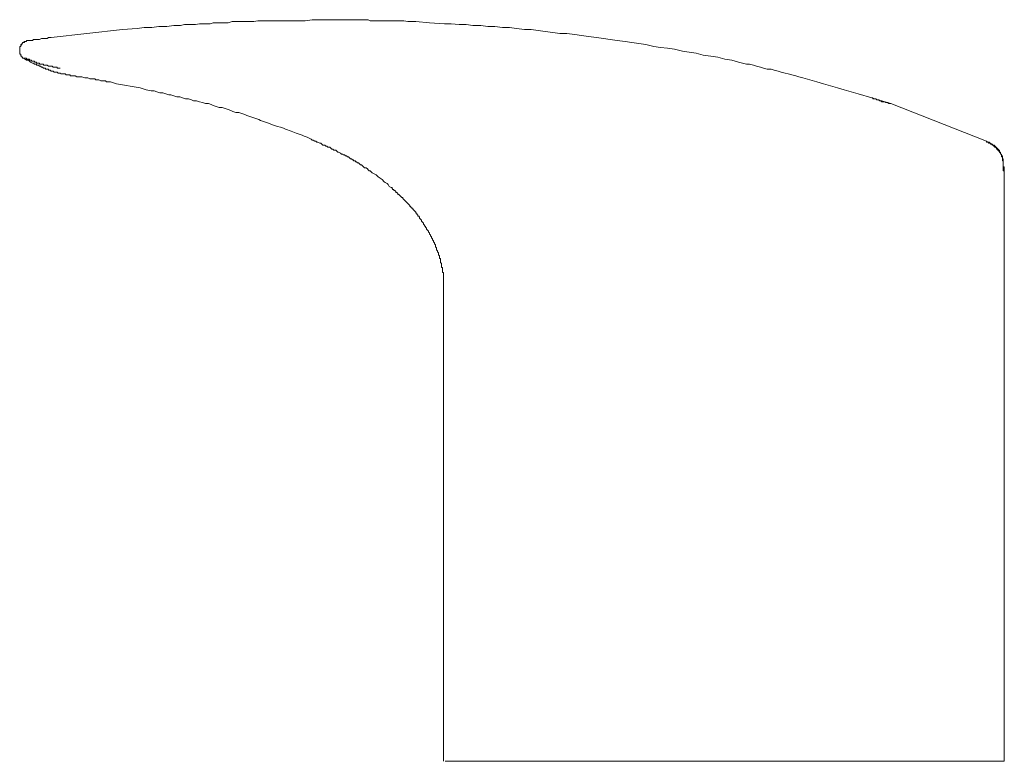
# Model space of a CAD drawing. Units: inches. Extents: x -369 to 619, y -190 to 514.
# Drawn here: x -230 to -150, y 304 to 364 of the extents above; entities that cross this region are included whole.
import ezdxf

# ---------------------------------------------------------------- set-up
doc = ezdxf.new("R2010")
doc.units = ezdxf.units.IN
doc.header["$MEASUREMENT"] = 0
doc.layers.add('图层 1', color=7, linetype='Continuous')

msp = doc.modelspace()

# ---------------------------------------------------------------- linework, layer by layer
at = {"layer": '图层 1', "color": 7, "lineweight": 9}
for points in [[(-202.744, 364.19), (-203.874, 364.19), (-204.519, 364.19), (-205.079, 364.19), (-205.727, 364.19), (-206.29, 364.19), (-206.852, 364.108), (-207.498, 364.108), (-207.742, 364.108), (-208.063, 364.108), (-208.385, 364.108), (-208.707, 364.108), (-208.947, 364.108), (-209.273, 364.108), (-209.594, 364.108), (-209.834, 364.108), (-210.156, 364.108), (-210.48, 364.108), (-210.72, 364.108), (-211.042, 364.028), (-211.365, 364.028), (-211.607, 364.028), (-211.929, 364.028), (-212.251, 364.028), (-212.493, 364.028), (-212.815, 364.028), (-213.134, 363.946), (-213.456, 363.946), (-213.7, 363.946), (-214.024, 363.946), (-214.346, 363.946), (-214.59, 363.864), (-214.909, 363.864), (-215.231, 363.864), (-215.473, 363.864), (-215.797, 363.786), (-216.121, 363.786), (-216.356, 363.786), (-216.678, 363.786), (-217.004, 363.704), (-217.568, 363.704), (-218.132, 363.624), (-218.775, 363.624), (-219.343, 363.544), (-219.984, 363.544), (-220.548, 363.466), (-221.757, 363.384)], [(-202.744, 364.19), (-202.744, 364.19)], [(-202.744, 364.19), (-202.423, 364.19), (-202.101, 364.19), (-201.939, 364.19), (-201.777, 364.19), (-201.699, 364.19), (-201.539, 364.108), (-201.375, 364.108), (-201.215, 364.108), (-201.053, 364.108), (-200.893, 364.108), (-200.732, 364.108), (-200.57, 364.108), (-200.41, 364.108), (-200.328, 364.108), (-200.164, 364.108), (-200.008, 364.108), (-199.844, 364.108), (-199.686, 364.108), (-199.522, 364.108), (-199.362, 364.108), (-199.038, 364.108), (-198.797, 364.108), (-198.477, 364.028), (-197.831, 364.028)], [(-160.615, 357.823), (-161.742, 358.145), (-162.304, 358.307), (-162.871, 358.467), (-163.433, 358.629), (-163.999, 358.789), (-164.56, 358.95), (-165.124, 359.108), (-165.69, 359.272), (-166.251, 359.432), (-166.573, 359.514), (-166.815, 359.596), (-167.141, 359.676), (-167.463, 359.76), (-167.702, 359.838), (-168.024, 359.918), (-168.268, 359.998), (-168.59, 360.08), (-168.83, 360.16), (-169.152, 360.16), (-169.473, 360.242), (-169.715, 360.32), (-170.037, 360.402), (-170.281, 360.486), (-170.605, 360.562), (-170.845, 360.562), (-171.164, 360.641), (-171.49, 360.721), (-172.052, 360.883), (-172.616, 360.965), (-173.179, 361.127), (-173.747, 361.205), (-174.389, 361.287), (-174.952, 361.451), (-175.518, 361.531), (-176.08, 361.609), (-176.725, 361.773), (-177.291, 361.855), (-177.853, 361.931), (-178.416, 362.011), (-179.06, 362.177), (-179.624, 362.255), (-180.189, 362.332), (-180.753, 362.417), (-181.397, 362.496), (-181.962, 362.576), (-182.526, 362.654), (-183.09, 362.738), (-183.735, 362.818), (-184.297, 362.9), (-184.861, 362.978), (-185.506, 363.06), (-186.07, 363.06), (-186.636, 363.142), (-187.275, 363.222), (-187.841, 363.306), (-188.407, 363.384), (-188.968, 363.384), (-189.616, 363.466), (-190.178, 363.544), (-190.741, 363.544), (-191.385, 363.624), (-191.953, 363.624), (-192.514, 363.704), (-193.16, 363.704), (-193.722, 363.786), (-194.285, 363.786), (-194.931, 363.864), (-195.495, 363.864), (-196.704, 363.946), (-197.831, 364.028)], [(-221.757, 363.384), (-227.556, 362.738)], [(-229.491, 362.496), (-229.569, 362.496), (-229.569, 362.417), (-229.649, 362.417), (-229.733, 362.417), (-229.733, 362.332), (-229.813, 362.332), (-229.893, 362.332), (-229.893, 362.255), (-229.971, 362.255), (-229.971, 362.177), (-230.055, 362.095), (-230.055, 362.011), (-230.135, 362.011), (-230.135, 361.931), (-230.135, 361.855), (-230.135, 361.773), (-230.135, 361.691), (-230.135, 361.609), (-230.135, 361.531), (-230.135, 361.451), (-230.135, 361.369), (-230.055, 361.369), (-230.055, 361.287), (-230.055, 361.205), (-229.971, 361.205), (-229.971, 361.127), (-229.893, 361.127), (-229.893, 361.045), (-229.813, 361.045)], [(-229.491, 362.496), (-229.569, 362.496), (-229.569, 362.417), (-229.649, 362.417), (-229.733, 362.417), (-229.813, 362.332), (-229.893, 362.332), (-229.893, 362.255), (-229.971, 362.255), (-229.971, 362.177), (-230.055, 362.177), (-230.055, 362.095), (-230.055, 362.011), (-230.135, 362.011), (-230.135, 361.931), (-230.135, 361.855), (-230.135, 361.773), (-230.135, 361.691), (-230.135, 361.609), (-230.135, 361.531), (-230.135, 361.451), (-230.135, 361.369), (-230.055, 361.369), (-230.055, 361.287), (-230.055, 361.205), (-229.971, 361.205), (-229.971, 361.127), (-229.893, 361.127), (-229.893, 361.045), (-229.813, 361.045)], [(-229.491, 362.496), (-229.569, 362.496)], [(-227.556, 362.738), (-227.798, 362.738), (-227.88, 362.654), (-228.038, 362.654), (-228.12, 362.654), (-228.282, 362.654), (-228.364, 362.654), (-228.524, 362.576), (-228.604, 362.576), (-228.765, 362.576), (-228.845, 362.576), (-229.009, 362.576), (-229.089, 362.496), (-229.249, 362.496), (-229.491, 362.496)], [(-229.491, 362.496), (-229.491, 362.496)], [(-229.491, 362.496), (-229.491, 362.496)], [(-229.491, 362.496), (-229.491, 362.496)], [(-229.813, 361.045), (-229.733, 361.045), (-229.649, 361.045), (-229.569, 361.045), (-229.569, 360.965), (-229.491, 360.965), (-229.411, 360.965), (-229.327, 360.965), (-229.327, 360.883), (-229.249, 360.883), (-229.167, 360.883), (-229.167, 360.805), (-229.089, 360.805), (-229.009, 360.805), (-228.925, 360.805), (-228.925, 360.721), (-228.845, 360.721), (-228.765, 360.721), (-228.765, 360.641), (-228.688, 360.641), (-228.604, 360.641), (-228.524, 360.641), (-228.524, 360.562), (-228.444, 360.562), (-228.364, 360.562), (-228.282, 360.562), (-228.202, 360.562), (-228.202, 360.486), (-228.12, 360.486), (-228.038, 360.486), (-227.958, 360.486), (-227.88, 360.486), (-227.798, 360.402), (-227.718, 360.402), (-227.638, 360.402), (-227.556, 360.402), (-227.478, 360.402), (-227.398, 360.32), (-227.316, 360.32), (-227.234, 360.32), (-227.154, 360.32), (-227.076, 360.32), (-227.076, 360.242), (-226.992, 360.242), (-226.912, 360.242), (-226.833, 360.242)], [(-229.813, 361.045), (-229.813, 361.045)], [(-229.813, 361.045), (-229.569, 360.883), (-229.411, 360.883), (-229.327, 360.805), (-229.249, 360.721), (-229.089, 360.641), (-229.009, 360.641), (-228.925, 360.562), (-228.845, 360.562), (-228.765, 360.562), (-228.765, 360.486), (-228.688, 360.486), (-228.604, 360.486), (-228.524, 360.402), (-228.444, 360.402), (-228.364, 360.32), (-228.282, 360.32), (-228.202, 360.242), (-228.12, 360.242), (-228.038, 360.242), (-228.038, 360.16), (-227.958, 360.16), (-227.88, 360.16), (-227.798, 360.16), (-227.798, 360.08), (-227.718, 360.08), (-227.638, 360.08), (-227.556, 359.998), (-227.478, 359.998), (-227.398, 359.998), (-227.316, 359.918), (-227.234, 359.918), (-227.154, 359.918), (-227.076, 359.918), (-226.992, 359.838), (-226.912, 359.838), (-226.833, 359.838), (-226.749, 359.76), (-226.671, 359.76), (-226.591, 359.76), (-226.511, 359.76), (-226.429, 359.76), (-226.347, 359.676), (-226.269, 359.676), (-226.187, 359.676), (-226.107, 359.676), (-226.027, 359.676), (-226.027, 359.596), (-225.947, 359.596), (-225.867, 359.596), (-225.787, 359.596), (-225.703, 359.596), (-225.623, 359.596), (-225.465, 359.514), (-225.381, 359.514), (-225.221, 359.514), (-225.06, 359.514), (-224.818, 359.432), (-224.656, 359.432), (-224.576, 359.432), (-224.416, 359.354), (-224.334, 359.354), (-224.176, 359.354), (-224.012, 359.354), (-223.932, 359.272), (-223.77, 359.272), (-223.69, 359.272), (-223.528, 359.192), (-223.369, 359.192), (-223.287, 359.192), (-223.125, 359.192), (-223.047, 359.108), (-222.885, 359.108), (-222.725, 359.108), (-222.481, 359.032), (-222.241, 358.95), (-221.757, 358.873)], [(-221.757, 358.873), (-220.79, 358.711), (-220.306, 358.629), (-219.823, 358.467), (-219.423, 358.387), (-219.179, 358.387), (-218.937, 358.307), (-218.695, 358.225), (-218.453, 358.225), (-218.214, 358.145), (-217.968, 358.063), (-217.812, 358.063), (-217.568, 357.985), (-217.326, 357.903), (-217.084, 357.903), (-216.842, 357.823), (-216.6, 357.743), (-216.356, 357.743), (-216.121, 357.661), (-215.957, 357.581), (-215.715, 357.581), (-215.473, 357.497), (-215.231, 357.419), (-214.989, 357.339), (-214.745, 357.339), (-214.508, 357.259), (-214.346, 357.175), (-214.104, 357.098), (-213.862, 357.016), (-213.62, 357.016), (-213.378, 356.94), (-213.134, 356.856), (-212.899, 356.774), (-212.735, 356.696), (-212.493, 356.616), (-212.251, 356.616), (-212.009, 356.534), (-211.767, 356.452), (-211.607, 356.372), (-211.365, 356.292), (-211.124, 356.21), (-210.884, 356.13), (-210.64, 356.052), (-210.48, 355.968), (-210.234, 355.886), (-209.994, 355.806), (-209.756, 355.726), (-209.594, 355.65), (-209.353, 355.566), (-209.109, 355.486), (-208.867, 355.406), (-208.623, 355.327), (-208.465, 355.245), (-207.983, 355.083), (-207.578, 354.923), (-207.096, 354.761)], [(-159.163, 357.339), (-159.245, 357.339), (-159.325, 357.419), (-159.407, 357.419), (-159.489, 357.419), (-159.567, 357.497), (-159.645, 357.497), (-159.809, 357.497), (-159.887, 357.581), (-159.967, 357.581), (-160.049, 357.661), (-160.131, 357.661), (-160.211, 357.661), (-160.291, 357.743), (-160.455, 357.743), (-160.535, 357.743), (-160.535, 357.823), (-160.615, 357.823)], [(-160.131, 357.661), (-160.615, 357.823)], [(-159.081, 357.339), (-160.131, 357.661)], [(-159.163, 357.339), (-159.245, 357.339), (-159.407, 357.419), (-159.489, 357.419), (-159.567, 357.497), (-159.645, 357.497), (-159.727, 357.497), (-159.809, 357.581), (-159.887, 357.581), (-159.967, 357.581), (-160.131, 357.661)], [(-159.081, 357.339), (-159.163, 357.339)], [(-159.081, 357.339), (-159.081, 357.339)], [(-151.27, 354.275), (-159.081, 357.339)], [(-207.096, 354.761), (-206.934, 354.679), (-206.69, 354.603), (-206.532, 354.519), (-206.372, 354.439), (-206.29, 354.357), (-206.208, 354.357), (-206.051, 354.275), (-205.969, 354.275), (-205.887, 354.197), (-205.805, 354.197), (-205.645, 354.115), (-205.565, 354.115), (-205.483, 354.037), (-205.401, 353.953), (-205.243, 353.953), (-205.161, 353.875), (-205.079, 353.875), (-205.001, 353.793), (-204.841, 353.793), (-204.761, 353.715), (-204.677, 353.631), (-204.597, 353.631), (-204.519, 353.554), (-204.355, 353.554), (-204.275, 353.472), (-204.196, 353.39), (-204.116, 353.39), (-203.954, 353.31), (-203.874, 353.228), (-203.792, 353.228), (-203.712, 353.15), (-203.63, 353.15), (-203.55, 353.068), (-203.47, 353.068), (-203.39, 352.988), (-203.31, 352.988), (-203.23, 352.906), (-203.15, 352.828), (-203.066, 352.828), (-202.986, 352.746), (-202.908, 352.746), (-202.908, 352.664), (-202.828, 352.664), (-202.744, 352.664), (-202.744, 352.582), (-202.664, 352.582), (-202.582, 352.506), (-202.505, 352.506), (-202.423, 352.424), (-202.343, 352.34), (-202.261, 352.34), (-202.181, 352.262), (-202.101, 352.184), (-202.021, 352.104), (-201.859, 352.104), (-201.777, 352.02), (-201.699, 351.94), (-201.619, 351.858), (-201.539, 351.858), (-201.457, 351.781), (-201.375, 351.699), (-201.215, 351.617), (-201.053, 351.537), (-200.893, 351.375)], [(-151.27, 354.275), (-151.27, 354.275)], [(-151.27, 354.275), (-151.27, 354.197), (-151.188, 354.197), (-151.108, 354.197), (-151.108, 354.115), (-151.026, 354.115), (-150.948, 354.115), (-150.948, 354.037), (-150.866, 354.037), (-150.786, 353.953), (-150.704, 353.953), (-150.704, 353.875), (-150.626, 353.875), (-150.626, 353.793), (-150.544, 353.793), (-150.464, 353.715), (-150.464, 353.631), (-150.382, 353.631), (-150.382, 353.554), (-150.3, 353.554), (-150.3, 353.472), (-150.221, 353.472), (-150.221, 353.39), (-150.141, 353.31), (-150.141, 353.228), (-150.059, 353.228), (-150.059, 353.15), (-150.059, 353.068), (-150.059, 352.988), (-149.979, 352.988), (-149.979, 352.906), (-149.979, 352.828), (-149.979, 352.746), (-149.979, 352.664), (-149.901, 352.664), (-149.901, 352.582), (-149.901, 352.506), (-149.901, 352.424), (-149.901, 352.34), (-149.901, 352.262), (-149.901, 352.184), (-149.901, 352.104), (-149.901, 352.02), (-149.901, 351.94), (-149.901, 351.858)], [(-149.819, 351.858), (-149.819, 351.94), (-149.819, 352.02), (-149.819, 352.104), (-149.819, 352.184), (-149.901, 352.184), (-149.901, 352.262), (-149.901, 352.34), (-149.901, 352.424), (-149.901, 352.506), (-149.901, 352.582), (-149.901, 352.664), (-149.901, 352.746), (-149.901, 352.828), (-149.979, 352.828), (-149.979, 352.906), (-149.979, 352.988), (-149.979, 353.068), (-150.059, 353.068), (-150.059, 353.15), (-150.059, 353.228), (-150.141, 353.228), (-150.141, 353.31), (-150.141, 353.39), (-150.221, 353.39), (-150.221, 353.472), (-150.221, 353.554), (-150.3, 353.554), (-150.3, 353.631), (-150.382, 353.631), (-150.382, 353.715), (-150.464, 353.715), (-150.464, 353.793), (-150.544, 353.793), (-150.544, 353.875), (-150.626, 353.875), (-150.626, 353.953), (-150.704, 353.953), (-150.786, 353.953), (-150.786, 354.037), (-150.866, 354.037), (-150.948, 354.115), (-151.026, 354.115), (-151.026, 354.197), (-151.108, 354.197), (-151.188, 354.197), (-151.27, 354.275)], [(-149.901, 351.858), (-149.819, 351.858)], [(-149.819, 351.858), (-149.819, 347.269)], [(-200.893, 351.375), (-200.65, 351.215), (-200.57, 351.135), (-200.41, 350.971), (-200.328, 350.893), (-200.164, 350.811), (-200.088, 350.731), (-200.008, 350.567), (-199.844, 350.491), (-199.764, 350.491), (-199.764, 350.407), (-199.686, 350.329), (-199.606, 350.329), (-199.606, 350.247), (-199.522, 350.247), (-199.442, 350.167), (-199.442, 350.09), (-199.362, 350.09), (-199.282, 350.008), (-199.282, 349.926), (-199.2, 349.926), (-199.118, 349.844), (-199.038, 349.762), (-198.959, 349.684), (-198.879, 349.684), (-198.879, 349.604), (-198.797, 349.522), (-198.717, 349.44), (-198.637, 349.358), (-198.555, 349.282), (-198.477, 349.2), (-198.397, 349.118), (-198.317, 349.04), (-198.317, 348.958), (-198.235, 348.958), (-198.235, 348.88), (-198.153, 348.796), (-198.073, 348.796), (-198.073, 348.716), (-197.993, 348.636), (-197.911, 348.558), (-197.831, 348.474), (-197.831, 348.396), (-197.749, 348.396), (-197.749, 348.312), (-197.671, 348.235), (-197.671, 348.151), (-197.589, 348.151), (-197.509, 348.071), (-197.509, 347.993), (-197.427, 347.911), (-197.347, 347.829), (-197.347, 347.747), (-197.268, 347.669), (-197.188, 347.589), (-197.188, 347.511), (-197.106, 347.427), (-197.106, 347.349), (-197.026, 347.349), (-197.026, 347.269), (-196.942, 347.185), (-196.942, 347.105), (-196.866, 347.023), (-196.786, 346.945), (-196.786, 346.863), (-196.704, 346.783), (-196.704, 346.701), (-196.622, 346.621), (-196.622, 346.539), (-196.542, 346.462), (-196.542, 346.38), (-196.464, 346.298), (-196.464, 346.218), (-196.382, 346.136), (-196.382, 346.058), (-196.3, 345.976), (-196.3, 345.896), (-196.22, 345.814), (-196.22, 345.736), (-196.22, 345.656), (-196.14, 345.576), (-196.14, 345.494), (-196.14, 345.412), (-196.06, 345.332), (-196.06, 345.25), (-195.978, 345.172), (-195.978, 345.09), (-195.978, 345.01), (-195.898, 344.926), (-195.898, 344.85), (-195.898, 344.768), (-195.898, 344.689), (-195.816, 344.689), (-195.816, 344.605), (-195.816, 344.525), (-195.816, 344.447), (-195.816, 344.365), (-195.736, 344.283), (-195.736, 344.201), (-195.736, 344.123), (-195.736, 344.045), (-195.736, 343.965), (-195.654, 343.965), (-195.654, 343.803), (-195.654, 343.639)], [(-149.819, 344.768), (-149.819, 347.269)], [(-149.819, 341.626), (-149.819, 344.768)], [(-195.574, 343.237), (-195.574, 343.315), (-195.574, 343.399), (-195.574, 343.479), (-195.574, 343.559), (-195.654, 343.559), (-195.654, 343.639)], [(-195.574, 343.237), (-195.574, 343.155), (-195.574, 343.077), (-195.574, 342.993), (-195.574, 342.914), (-195.574, 342.834), (-195.574, 342.752), (-195.574, 342.672), (-195.574, 342.592), (-195.574, 342.51), (-195.574, 342.434), (-195.574, 342.354), (-195.574, 342.27), (-195.574, 342.19), (-195.574, 342.108), (-195.574, 342.03), (-195.574, 341.948), (-195.574, 341.866), (-195.574, 341.788), (-195.574, 341.702), (-195.574, 341.626)], [(-195.574, 341.626), (-195.574, 304.153)], [(-149.819, 304.153), (-149.819, 341.626)], [(-195.574, 304.153), (-195.574, 303.672)], [(-189.21, 303.672), (-195.415, 303.672)], [(-181.397, 303.672), (-189.21, 303.672)], [(-163.191, 303.672), (-181.397, 303.672)], [(-155.859, 303.672), (-163.191, 303.672)], [(-149.819, 303.672), (-155.859, 303.672)], [(-149.819, 304.153), (-149.819, 303.672)]]:
    msp.add_lwpolyline(points, dxfattribs=at)

doc.saveas('drawing.dxf')
